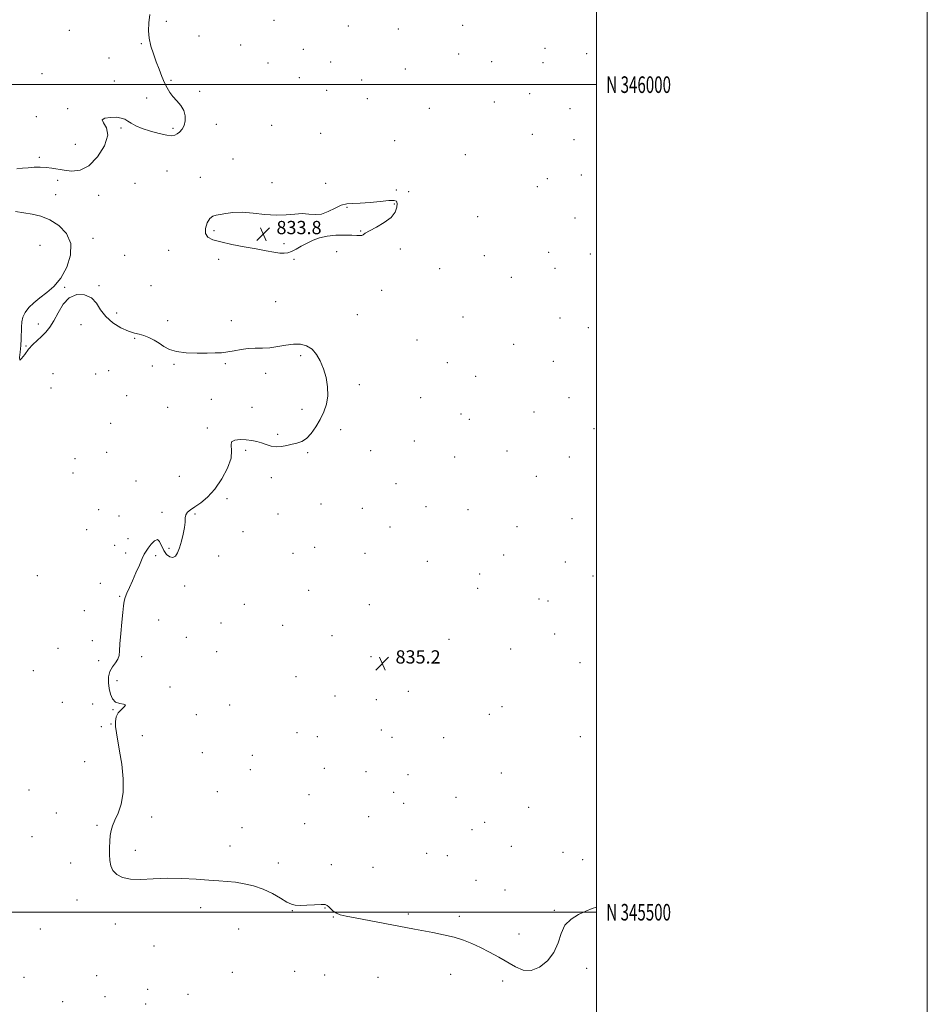
# Model space of a CAD drawing. Extents: x 2122300 to 2125200, y 344800 to 347700.
# Drawn here: x 2124651 to 2125200, y 345444 to 346039 of the extents above; entities that cross this region are included whole.
import ezdxf
from ezdxf.enums import TextEntityAlignment as Align

# ---------------------------------------------------------------- set-up
doc = ezdxf.new("R2010")
doc.units = 0
doc.header["$MEASUREMENT"] = 0
for name, color, linetype, lineweight in [('32000', 7, 'Continuous', 0), ('32001', 7, 'Continuous', 0), ('DTM SPOT ELEVATION', 2, 'Continuous', 13), ('INTERMEDIATE CONTOUR', 44, 'Continuous', 0), ('INTERMEDIATE CONTOUR DEPRESSION', 44, 'Continuous', 0), ('SPOT ELEVATION', 7, 'Continuous', 0)]:
    doc.layers.add(name, color=color, linetype=linetype, lineweight=lineweight)
doc.styles.add('Style-ITALICS', font='ITALICS.shx')
doc.styles.add('Style-WORKING', font='WORKING.shx')

# ---------------------------------------------------------------- blocks, each defined once
blk = doc.blocks.new('SPOT')
at = {"layer": 'SPOT ELEVATION'}
for p, q in [((-3.91, -3.91), (3.82, 3.81)), ((-1.65, 3.77), (1.72, -3.93))]:
    blk.add_line(p, q, dxfattribs=at)

msp = doc.modelspace()

# ---------------------------------------------------------------- linework, layer by layer
at = {"layer": '32000', "flags": 128}
for points in [[(2122300, 344800), (2125200, 344800), (2125200, 347700), (2122300, 347700), (2122300, 344800)], [(2122500, 345000), (2125000, 345000), (2125000, 347500), (2122500, 347500), (2122500, 345000)], [(2125000, 346000), (2122500, 346000)], [(2122500, 345500), (2125000, 345500)]]:
    msp.add_lwpolyline(points, dxfattribs=at)
at = {"layer": 'DTM SPOT ELEVATION'}
for p in [(2124740.05, 346038.19, 835.7), (2124805.12, 346038.89, 835.6), (2124850.14, 346035.47, 835.4), (2124919.22, 346035.85, 835.4), (2124681.55, 346032.9, 836.4), (2124759.77, 346029.47, 835.9), (2124880.39, 346033.61, 835.3), (2124725.05, 346024.87, 836.1), (2124784.98, 346023.97, 835.7), (2124822.91, 346021.37, 835.6), (2124916.71, 346018.55, 835.4), (2124968.95, 346021.92, 834.2), (2124994.19, 346018.72, 834.4), (2124705.39, 346016.13, 836.8), (2124801.46, 346013.1, 835.6), (2124839.5, 346013.67, 835.5), (2124936.7, 346013.99, 834.9), (2124967.67, 346013.28, 834.1), (2124665.08, 346006.66, 836.9), (2124884.49, 346009.41, 835.3), (2124708.77, 346002.23, 836.3), (2124742.88, 346002.7, 835.9), (2124820.44, 346004.15, 835.9), (2124858.11, 346002.88, 835.2), (2124760.27, 345995.92, 835.8), (2124837.05, 345996.53, 835.6), (2124959.75, 345994.63, 834.8), (2124728.33, 345991.94, 836.3), (2124861.64, 345991.64, 835.5), (2124938.39, 345989.57, 834.4), (2124661.52, 345980.61, 836.9), (2124680.39, 345985.42, 836.1), (2124899.1, 345985.79, 834.9), (2124984.07, 345985.4, 835.1), (2124770.43, 345976.02, 835.5), (2124803.68, 345975.4, 835.9), (2124712.68, 345973.8, 835.9), (2124744.1, 345973.59, 836.2), (2124833.34, 345970.57, 835.7), (2124961.32, 345969.95, 835.2), (2124685.14, 345963.93, 836.8), (2124878.2, 345966.23, 835.1), (2124986.53, 345966.83, 835.1), (2124920.72, 345957.72, 834.9), (2124663.43, 345956.16, 836.2), (2124780.38, 345955, 835.1), (2124740.5, 345947.85, 835.2), (2124990.87, 345945.49, 835.4), (2124674.5, 345942.21, 835.7), (2124721.09, 345940.36, 834.5), (2124760.67, 345943.95, 834.7), (2124803.89, 345940.83, 834.4), (2124836.41, 345940.46, 834.8), (2124970.28, 345943.3, 835.7), (2124673.32, 345933.55, 835.4), (2124699.28, 345933.22, 835.4), (2124879.1, 345936.41, 834.9), (2124886.51, 345935.45, 835.2), (2124964.25, 345938.35, 835.6), (2124877.86, 345927.9, 833.6), (2124849.34, 345925.87, 833.8), (2124928.27, 345920.27, 835.3), (2124986.99, 345919.5, 835.3), (2124768.97, 345911.69, 833.7), (2124832.66, 345914.56, 833.8), (2124857.56, 345911.55, 833.9), (2124695.7, 345907.13, 835.7), (2124811.23, 345903.88, 833.7), (2124663.72, 345902.84, 836.8), (2124741.44, 345899.83, 834.8), (2124843.07, 345899.06, 834.4), (2124881.44, 345900.79, 834.9), (2124971.15, 345898.65, 835.1), (2124996.45, 345897.63, 835.1), (2124715.02, 345896.94, 834.6), (2124771.82, 345894.45, 834.5), (2124817.27, 345894.57, 834.2), (2124932.36, 345896.6, 834.9), (2124905.35, 345888.89, 834.8), (2124975.03, 345889.07, 834.8), (2124948.62, 345883.66, 834.4), (2124678.69, 345877.57, 835.9), (2124699.43, 345878.6, 835.8), (2124730.83, 345878.54, 835.1), (2124870.35, 345875.82, 835.1), (2124806.27, 345868.97, 835.4), (2124710.16, 345862.14, 835.5), (2124740.88, 345857.5, 835.7), (2124779.39, 345857.4, 835.7), (2124855.5, 345860.94, 835.3), (2124919.42, 345859.68, 835.1), (2124977.95, 345858.97, 834.6), (2124662.69, 345855.4, 835.6), (2124688.55, 345854.98, 836.7), (2124995.15, 345853.16, 834.5), (2124720.97, 345846.8, 836.1), (2124891.61, 345845.76, 835.2), (2124655.37, 345842.04, 835.9), (2124950.1, 345843.14, 835.5), (2124821.38, 345836.27, 836.2), (2124909.9, 345831.97, 835.2), (2124974.06, 345832.85, 835.3), (2124705.29, 345827.19, 836.8), (2124731.62, 345830.11, 836.3), (2124744.68, 345831.06, 836.1), (2124775.7, 345831.39, 836.1), (2124671.58, 345825.42, 837.2), (2124697.49, 345825.13, 836.69), (2124800.09, 345825.5, 836.3), (2124927.03, 345823.83, 835.5), (2124670.39, 345816.68, 837.5), (2124856.73, 345818.71, 835.7), (2124716.1, 345812.1, 836.4), (2124767.28, 345809.94, 836.1), (2124893.9, 345810.85, 835.2), (2124983.49, 345810.88, 835.3), (2124741, 345805.14, 836.3), (2124791.84, 345805.09, 836.3), (2124822.01, 345803.85, 836.3), (2124962.22, 345802.27, 835.7), (2124918.25, 345801.04, 835.2), (2124923.21, 345797.82, 835.2), (2124706.38, 345795.4, 836.79), (2124764.81, 345792.62, 836.1), (2124845.5, 345791.48, 835.7), (2124998.61, 345792.18, 835.2), (2124807.34, 345788.69, 836.1), (2124890.07, 345784.8, 835.1), (2124788.1, 345779.07, 835.9), (2124863.65, 345778.85, 835.5), (2124946.01, 345778.71, 835.2), (2124684.91, 345773.99, 837.69), (2124703.96, 345777.94, 836.79), (2124825.49, 345777.57, 835.9), (2124914.41, 345775.06, 835.1), (2124983.57, 345774.99, 835.1), (2124683.7, 345765.4, 837.5), (2124721.78, 345760.46, 836.2), (2124747.9, 345763.43, 836.6), (2124803.62, 345762.62, 835.8), (2124963.69, 345763.35, 835.1), (2124879, 345758.96, 835.2), (2124776.77, 345749.95, 835.8), (2124699.13, 345743.13, 837.59), (2124833.62, 345746.6, 835.6), (2124858.57, 345744.09, 835.4), (2124897.08, 345745, 834.9), (2124922.51, 345743.29, 834.8), (2124711.43, 345739.39, 836.4), (2124737.43, 345741.57, 836.2), (2124757.36, 345740.52, 835.9), (2124807.56, 345740.67, 835.6), (2124985.25, 345737.79, 834.9), (2124691.91, 345731.24, 837.89), (2124875.2, 345732.8, 835.2), (2124951.96, 345732.98, 834.8), (2124716.87, 345725.68, 836.4), (2124786.44, 345729.86, 835.5), (2124708.99, 345721.7, 837.29), (2124741.69, 345719.84, 836.2), (2124829.82, 345720.43, 835.5), (2124715.64, 345717, 836.3), (2124733.76, 345715.53, 835.8), (2124771.83, 345715.28, 835.2), (2124816.68, 345716.8, 835.4), (2124860.15, 345716.92, 835.3), (2124943.92, 345715.84, 834.5), (2124897.83, 345711.97, 834.9), (2124981.33, 345711.7, 834.7), (2124662.08, 345703.33, 837.7), (2124929.47, 345704.37, 834.3), (2124997.91, 345703.05, 834.6), (2124700.19, 345698.69, 837.19), (2124751.15, 345697.07, 835.6), (2124928.17, 345695.61, 834.4), (2124711.94, 345690.82, 836.1), (2124826.05, 345694.43, 835.5), (2124965.28, 345689.16, 835.1), (2124787.24, 345686.09, 835.7), (2124862.81, 345685.84, 835.3), (2124970.68, 345688.09, 834.9), (2124690.66, 345682.14, 836.89), (2124735.5, 345676.47, 835.2), (2124773.1, 345674.77, 834.7), (2124810.38, 345673.25, 835.4), (2124752.25, 345666.05, 835.3), (2124840.2, 345667.11, 835.4), (2124974.8, 345668.11, 834.5), (2124674.6, 345659.49, 837.1), (2124695.3, 345664.05, 836.6), (2124910.89, 345664.86, 834.9), (2124725.16, 345654.45, 835.5), (2124770.6, 345657.41, 834.7), (2124863.82, 345654.44, 835.2), (2124948.11, 345659.01, 834.6), (2124699.27, 345652.08, 836.49), (2124990.15, 345650.86, 834.5), (2124659.83, 345646.04, 837.2), (2124818.47, 345642.23, 835.3), (2124710.37, 345639.93, 835.5), (2124742.43, 345636.07, 835.8), (2124842.01, 345630.69, 835.3), (2124886.36, 345633.55, 835.1), (2124677.29, 345626.8, 837.39), (2124695.62, 345625.87, 836.89), (2124778.46, 345625.17, 835.1), (2124867.1, 345628.35, 835.1), (2124942.91, 345624.11, 835.2), (2124707.92, 345622.32, 836.09), (2124758.18, 345619.29, 835.2), (2124935.23, 345619.67, 835.4), (2124700.85, 345612.08, 836.69), (2124706.7, 345613.7, 836.1), (2124725.56, 345606.63, 835.2), (2124819.13, 345608.52, 835.4), (2124831.38, 345606.06, 835.4), (2124870.08, 345610.17, 835.2), (2124990.4, 345606.05, 835.2), (2124876.56, 345605.63, 835.2), (2124907.73, 345605.5, 835.2), (2124761.83, 345596.35, 834.7), (2124792.05, 345594.84, 835.8), (2124690.76, 345590.98, 837.19), (2124790.79, 345586.09, 834.7), (2124835.62, 345586.95, 835.4), (2124860.72, 345584.86, 835.2), (2124886.08, 345583.21, 835.4), (2124942.59, 345584.15, 835.3), (2124657.04, 345573.76, 837.7), (2124770.92, 345572.84, 834.9), (2124826.32, 345571.04, 835.4), (2124877.42, 345572.39, 834.1), (2124883.51, 345565.8, 835.4), (2124915.14, 345569.39, 835.1), (2124673.69, 345559.98, 837.1), (2124959.13, 345563.47, 834.8), (2124698.14, 345552.58, 836.3), (2124731.19, 345557.48, 835.3), (2124823.8, 345553.57, 835.3), (2124862.43, 345557.65, 835.5), (2124932.49, 345554.34, 834.9), (2124785.78, 345551.16, 834.7), (2124924.92, 345549.93, 835.1), (2124658.86, 345545.59, 837.1), (2124721.39, 345537.43, 835.4), (2124778.59, 345540.11, 835.1), (2124897.46, 345535.61, 835.1), (2124948.68, 345539.77, 834.5), (2124979.91, 345536.2, 835.1), (2124682.21, 345529.85, 836.9), (2124807.79, 345529.82, 835.3), (2124839.81, 345528.8, 835.1), (2124909.96, 345534.28, 834.9), (2124991.68, 345531.78, 835.2), (2124864.98, 345527.08, 834.4), (2124927.28, 345519.37, 835.1), (2124944.79, 345513.5, 835.1), (2124686.04, 345507.37, 836.8), (2124760.86, 345502.86, 836.7), (2124816.2, 345500.96, 836.1), (2124835.98, 345502.51, 836.1), (2124886.3, 345498.85, 835.6), (2124974.67, 345501.18, 835.8), (2124709.38, 345492.88, 836.8), (2124840.97, 345497.09, 836.1), (2124917.17, 345497.49, 835.4), (2124663.97, 345489.96, 837.1), (2124783.84, 345489.87, 837.2), (2124953.26, 345486.84, 834.9), (2124732.65, 345479.55, 837.4), (2124780.05, 345463.63, 837.6), (2124817.74, 345464.23, 837.9), (2124994.19, 345466.07, 836.8), (2124654.05, 345460.7, 837.1), (2124698.05, 345461.72, 837.5), (2124835.9, 345462.05, 837.8), (2124868.01, 345460.62, 837.6), (2124912.02, 345462.47, 837.1), (2124943.42, 345458.44, 836.7), (2124728.89, 345453.35, 836.9), (2124677.39, 345446.04, 836.8), (2124703.15, 345449, 837.9), (2124753.31, 345450.39, 837.1), (2124727.63, 345444.59, 836.9)]:
    msp.add_point(p, dxfattribs=at)
at = {"layer": 'INTERMEDIATE CONTOUR'}
for points in [[(2124649.867, 345949.147, 836), (2124653.211, 345949.571, 836), (2124656.595, 345949.838, 836), (2124660.184, 345950.063, 836), (2124663.877, 345950.172, 836), (2124667.503, 345950.047, 836), (2124670.973, 345949.611, 836), (2124678.448, 345948.249, 836), (2124682.988, 345947.757, 836), (2124688.015, 345948.356, 836), (2124693.317, 345951.06, 836), (2124698.533, 345956.422, 836), (2124702.701, 345963.144, 836), (2124704.706, 345969.467, 836), (2124703.977, 345974.012, 836), (2124702.11, 345976.911, 836), (2124701.244, 345978.675, 836), (2124702.923, 345979.742, 836), (2124706.314, 345980.249, 836), (2124709.99, 345980.263, 836), (2124712.835, 345979.846, 836), (2124714.982, 345979.068, 836), (2124716.871, 345977.996, 836), (2124718.946, 345976.695, 836), (2124721.652, 345975.219, 836), (2124725.431, 345973.616, 836), (2124730.464, 345971.974, 836), (2124735.868, 345970.521, 836), (2124740.497, 345969.523, 836), (2124743.517, 345969.182, 836), (2124745.344, 345969.45, 836), (2124746.707, 345970.213, 836), (2124748.169, 345971.393, 836), (2124749.632, 345973.044, 836), (2124750.831, 345975.255, 836), (2124751.517, 345978.048, 836), (2124751.501, 345981.191, 836), (2124750.608, 345984.383, 836), (2124748.782, 345987.385, 836), (2124746.434, 345990.175, 836), (2124744.096, 345992.792, 836), (2124742.171, 345995.316, 836), (2124740.56, 345997.999, 836), (2124739.037, 346001.137, 836), (2124737.423, 346004.94, 836), (2124735.722, 346009.267, 836), (2124733.984, 346013.892, 836), (2124732.287, 346018.614, 836), (2124730.824, 346023.339, 836), (2124729.819, 346027.999, 836), (2124729.435, 346032.581, 836), (2124729.599, 346037.292, 836), (2124730.18, 346042.397, 836)], [(2125000, 345502.984, 836), (2124997.447, 345502.172, 836), (2124993.662, 345500.642, 836), (2124989.201, 345498.631, 836), (2124984.714, 345495.896, 836), (2124981.034, 345492.117, 836), (2124978.668, 345487.141, 836), (2124976.821, 345481.468, 836), (2124974.373, 345475.762, 836), (2124970.512, 345470.677, 836), (2124965.671, 345466.827, 836), (2124960.591, 345464.818, 836), (2124955.83, 345465.026, 836), (2124951.206, 345466.924, 836), (2124941.019, 345472.867, 836), (2124935.438, 345475.936, 836), (2124929.957, 345478.747, 836), (2124924.789, 345481.131, 836), (2124919.614, 345483.134, 836), (2124913.976, 345484.856, 836), (2124907.619, 345486.376, 836), (2124901.082, 345487.702, 836), (2124890.093, 345489.763, 836), (2124854.195, 345496.638, 836), (2124848.735, 345497.697, 836), (2124845.234, 345498.536, 836), (2124842.875, 345499.469, 836), (2124840.984, 345500.713, 836), (2124839.436, 345502.084, 836), (2124838.248, 345503.302, 836), (2124837.31, 345504.14, 836), (2124836.011, 345504.593, 836), (2124833.616, 345504.709, 836), (2124829.704, 345504.56, 836), (2124825.104, 345504.303, 836), (2124820.959, 345504.114, 836), (2124818.055, 345504.188, 836), (2124815.744, 345504.786, 836), (2124813.02, 345506.186, 836), (2124809.112, 345508.515, 836), (2124804.186, 345511.302, 836), (2124798.642, 345513.925, 836), (2124792.865, 345515.894, 836), (2124787.162, 345517.233, 836), (2124781.824, 345518.095, 836), (2124776.954, 345518.639, 836), (2124771.899, 345519.032, 836), (2124765.819, 345519.447, 836), (2124758.153, 345519.982, 836), (2124749.452, 345520.443, 836), (2124740.548, 345520.565, 836), (2124732.18, 345520.217, 836), (2124724.726, 345519.811, 836), (2124718.47, 345519.895, 836), (2124713.627, 345520.891, 836), (2124710.125, 345522.715, 836), (2124707.82, 345525.154, 836), (2124706.538, 345528.031, 836), (2124705.985, 345531.299, 836), (2124705.834, 345534.945, 836), (2124705.822, 345538.897, 836), (2124705.935, 345542.846, 836), (2124706.222, 345546.428, 836), (2124706.747, 345549.434, 836), (2124707.642, 345552.296, 836), (2124709.054, 345555.603, 836), (2124710.992, 345559.879, 836), (2124712.9, 345565.387, 836), (2124714.081, 345572.323, 836), (2124714.046, 345580.649, 836), (2124713.132, 345589.396, 836), (2124711.882, 345597.359, 836), (2124709.914, 345608.377, 836), (2124709.409, 345612.122, 836), (2124709.33, 345615.274, 836), (2124709.82, 345618.001, 836), (2124711.04, 345620.406, 836), (2124712.956, 345622.542, 836), (2124714.753, 345624.257, 836), (2124715.42, 345625.348, 836), (2124714.277, 345625.764, 836), (2124711.971, 345626.053, 836), (2124709.478, 345626.914, 836), (2124707.586, 345628.868, 836), (2124706.329, 345631.72, 836), (2124705.552, 345635.094, 836), (2124705.156, 345638.645, 836), (2124705.258, 345642.145, 836), (2124706.034, 345645.398, 836), (2124707.532, 345648.254, 836), (2124709.305, 345650.752, 836), (2124710.781, 345652.982, 836), (2124711.551, 345655.152, 836), (2124711.855, 345657.957, 836), (2124712.096, 345662.211, 836), (2124712.577, 345668.336, 836), (2124713.204, 345675.175, 836), (2124713.786, 345681.179, 836), (2124714.202, 345685.22, 836), (2124714.616, 345687.869, 836), (2124715.265, 345690.12, 836), (2124716.335, 345692.812, 836), (2124717.818, 345696.17, 836), (2124719.654, 345700.262, 836), (2124721.742, 345705.013, 836), (2124723.815, 345709.771, 836), (2124725.565, 345713.74, 836), (2124726.807, 345716.388, 836), (2124727.844, 345718.231, 836), (2124729.105, 345720.054, 836), (2124730.874, 345722.337, 836), (2124732.879, 345724.368, 836), (2124734.706, 345725.133, 836), (2124736.072, 345723.949, 836), (2124738.556, 345718.59, 836), (2124740.318, 345716.216, 836), (2124742.292, 345714.693, 836), (2124744.136, 345714.269, 836), (2124745.602, 345715.124, 836), (2124746.81, 345717.173, 836), (2124747.975, 345720.265, 836), (2124749.231, 345724.178, 836), (2124750.385, 345728.408, 836), (2124751.164, 345732.384, 836), (2124751.416, 345735.646, 836), (2124751.485, 345738.196, 836), (2124751.835, 345740.15, 836), (2124752.863, 345741.672, 836), (2124754.694, 345743.118, 836), (2124757.384, 345744.894, 836), (2124760.926, 345747.381, 836), (2124765.052, 345750.876, 836), (2124769.429, 345755.651, 836), (2124773.669, 345761.76, 836), (2124777.161, 345768.367, 836), (2124779.239, 345774.418, 836), (2124779.58, 345779.065, 836), (2124779.22, 345782.294, 836), (2124779.535, 345784.298, 836), (2124781.537, 345785.288, 836), (2124784.763, 345785.537, 836), (2124788.386, 345785.338, 836), (2124791.736, 345784.926, 836), (2124794.786, 345784.328, 836), (2124797.669, 345783.516, 836), (2124800.51, 345782.522, 836), (2124803.4, 345781.626, 836), (2124806.422, 345781.168, 836), (2124809.621, 345781.376, 836), (2124812.884, 345782.025, 836), (2124816.063, 345782.777, 836), (2124819.052, 345783.439, 836), (2124821.918, 345784.408, 836), (2124824.775, 345786.226, 836), (2124827.689, 345789.267, 836), (2124830.542, 345793.238, 836), (2124833.168, 345797.68, 836), (2124835.394, 345802.235, 836), (2124837.009, 345806.957, 836), (2124837.793, 345812.005, 836), (2124837.603, 345817.45, 836), (2124836.611, 345823.015, 836), (2124835.069, 345828.336, 836), (2124833.171, 345833.085, 836), (2124830.894, 345837.065, 836), (2124828.162, 345840.117, 836), (2124824.913, 345842.121, 836), (2124821.157, 345843.134, 836), (2124816.92, 345843.254, 836), (2124812.268, 345842.644, 836), (2124807.426, 345841.723, 836), (2124802.657, 345840.976, 836), (2124798.159, 345840.738, 836), (2124793.861, 345840.752, 836), (2124789.622, 345840.614, 836), (2124785.354, 345840.039, 836), (2124781.163, 345839.224, 836), (2124777.204, 345838.49, 836), (2124773.501, 345838.076, 836), (2124769.552, 345837.918, 836), (2124764.722, 345837.872, 836), (2124758.664, 345837.861, 836), (2124752.18, 345838.066, 836), (2124746.361, 345838.734, 836), (2124741.999, 345840.027, 836), (2124738.701, 345841.776, 836), (2124735.78, 345843.727, 836), (2124732.698, 345845.636, 836), (2124729.538, 345847.296, 836), (2124726.535, 345848.51, 836), (2124723.792, 345849.211, 836), (2124720.895, 345849.85, 836), (2124717.296, 345851.01, 836), (2124712.695, 345853.14, 836), (2124707.776, 345856.168, 836), (2124703.467, 345859.889, 836), (2124700.38, 345864.026, 836), (2124697.84, 345868.015, 836), (2124694.855, 345871.218, 836), (2124690.733, 345873.055, 836), (2124685.996, 345873.17, 836), (2124681.466, 345871.264, 836), (2124677.774, 345867.29, 836), (2124674.792, 345862.218, 836), (2124672.202, 345857.273, 836), (2124669.725, 345853.401, 836), (2124667.255, 345850.437, 836), (2124664.727, 345847.938, 836), (2124662.103, 345845.509, 836), (2124659.457, 345842.947, 836), (2124656.893, 345840.096, 836), (2124654.544, 345837.001, 836), (2124652.666, 345834.502, 836), (2124651.545, 345833.641, 836), (2124651.342, 345835.126, 836), (2124651.716, 345838.34, 836), (2124652.2, 345842.336, 836), (2124652.436, 345846.313, 836), (2124652.545, 345853.508, 836), (2124652.785, 345856.629, 836), (2124653.456, 345859.537, 836), (2124654.817, 345862.38, 836), (2124657.056, 345865.279, 836), (2124660.089, 345868.242, 836), (2124663.759, 345871.248, 836), (2124667.888, 345874.38, 836), (2124672.19, 345878.135, 836), (2124676.353, 345883.114, 836), (2124679.973, 345889.647, 836), (2124682.267, 345896.983, 836), (2124682.358, 345904.101, 836), (2124679.7, 345910.143, 836), (2124675.081, 345914.903, 836), (2124669.618, 345918.339, 836), (2124664.23, 345920.492, 836), (2124659.04, 345921.739, 836), (2124653.971, 345922.538, 836), (2124648.923, 345923.308, 836)]]:
    msp.add_polyline3d(points, dxfattribs=at)
at = {"layer": 'INTERMEDIATE CONTOUR DEPRESSION'}
msp.add_polyline3d([(2124874.623, 345929.941, 834), (2124877.746, 345930.045, 834), (2124879.154, 345929.541, 834), (2124879.549, 345928.204, 834), (2124879.418, 345925.916, 834), (2124878.411, 345922.966, 834), (2124875.969, 345919.749, 834), (2124871.846, 345916.631, 834), (2124867.049, 345913.864, 834), (2124862.897, 345911.671, 834), (2124860.365, 345910.21, 834), (2124859.045, 345909.368, 834), (2124858.186, 345908.969, 834), (2124857.084, 345908.849, 834), (2124855.248, 345908.9, 834), (2124852.234, 345909.029, 834), (2124847.811, 345909.127, 834), (2124842.581, 345909.023, 834), (2124837.358, 345908.532, 834), (2124832.779, 345907.52, 834), (2124828.784, 345906.071, 834), (2124825.141, 345904.325, 834), (2124821.681, 345902.439, 834), (2124818.508, 345900.657, 834), (2124815.789, 345899.243, 834), (2124813.573, 345898.404, 834), (2124811.425, 345898.104, 834), (2124808.787, 345898.253, 834), (2124805.179, 345898.766, 834), (2124800.41, 345899.6, 834), (2124794.366, 345900.72, 834), (2124787.139, 345902.072, 834), (2124779.646, 345903.53, 834), (2124773.011, 345904.95, 834), (2124768.144, 345906.28, 834), (2124765.102, 345907.847, 834), (2124763.728, 345910.069, 834), (2124763.805, 345913.156, 834), (2124764.887, 345916.466, 834), (2124766.466, 345919.15, 834), (2124768.168, 345920.601, 834), (2124770.144, 345921.199, 834), (2124772.679, 345921.572, 834), (2124776.035, 345922.171, 834), (2124780.383, 345922.753, 834), (2124785.874, 345922.9, 834), (2124792.503, 345922.362, 834), (2124799.654, 345921.554, 834), (2124806.557, 345921.06, 834), (2124812.598, 345921.27, 834), (2124817.789, 345921.812, 834), (2124822.296, 345922.12, 834), (2124826.306, 345921.848, 834), (2124830.083, 345921.511, 834), (2124833.911, 345921.844, 834), (2124837.973, 345923.317, 834), (2124842.06, 345925.354, 834), (2124845.863, 345927.113, 834), (2124849.251, 345927.981, 834), (2124852.817, 345928.243, 834), (2124857.333, 345928.409, 834), (2124863.212, 345928.86, 834), (2124869.435, 345929.46, 834), (2124874.623, 345929.941, 834)], dxfattribs=at)

# ---------------------------------------------------------------- block references
at = {"layer": 'SPOT ELEVATION'}
for p in [(2124798.675, 345909.672, 833.768), (2124870.623, 345650.255, 835.166)]:
    msp.add_blockref('SPOT', p, dxfattribs=at)

# ---------------------------------------------------------------- texts
at = {"layer": '32001', "style": 'Style-WORKING', "width": 0.67}
for s, p in [('N 346000', (2125006, 346000)), ('N 345500', (2125006, 345500))]:
    msp.add_text(s, height=10, dxfattribs=at).set_placement(p, align=Align.MIDDLE_LEFT)
at = {"layer": 'SPOT ELEVATION', "style": 'Style-ITALICS'}
for s, p in [('833.8', (2124806.675, 345909.672, 833.768)), ('835.2', (2124878.623, 345650.255, 835.166))]:
    msp.add_text(s, height=8, dxfattribs=at).set_placement(p)

doc.saveas('drawing.dxf')
